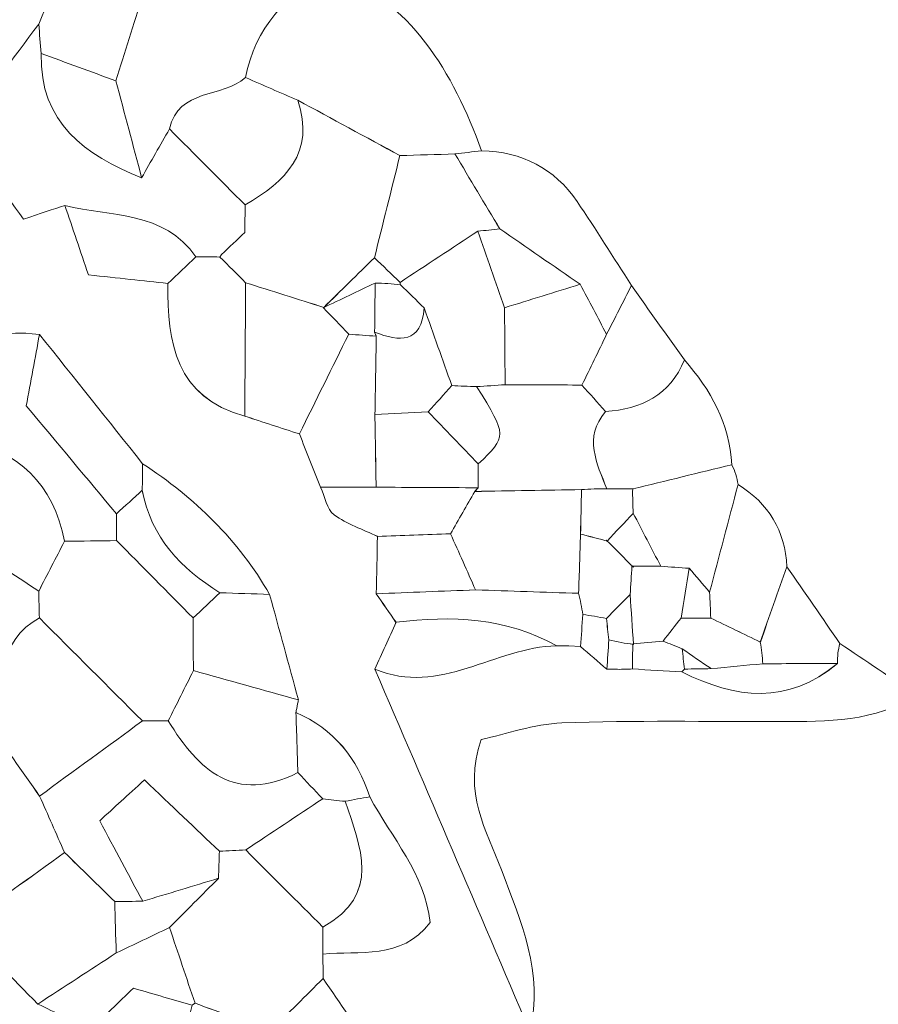
# Model space of a CAD drawing. Units: millimetres. Extents: x 28460 to 67408, y 9036 to 32821.
# Drawn here: x 44721 to 45284, y 20316 to 20963 of the extents above; entities that cross this region are included whole.
import ezdxf

# ---------------------------------------------------------------- set-up
doc = ezdxf.new("R2010")
doc.units = ezdxf.units.MM
doc.layers.add('Layer 1', color=7, linetype='Continuous', lineweight=0)

msp = doc.modelspace()

# ---------------------------------------------------------------- linework, layer by layer
at = {"layer": 'Layer 1'}
for points, knots in [([(44767.91, 21044.81), (44756.28, 21016.59), (44744.65, 20988.38), (44733.02, 20960.17), (44715.87, 20937.1), (44698.72, 20914.02), (44681.55, 20890.93), (44668.21, 20880.83), (44654.88, 20870.73), (44637.36, 20857.46), (44630.2, 20831.33), (44622.2, 20802.16), (44614.22, 20772.99), (44608.55, 20761.68), (44602.88, 20750.36), (44597.21, 20739.04), (44585.8, 20722.35), (44574.37, 20705.64), (44562.95, 20688.94), (44551.88, 20666.31), (44540.82, 20643.68), (44529.76, 20621.04), (44518.55, 20604.05), (44507.34, 20587.06), (44496.13, 20570.07), (44471.85, 20545.22), (44452.46, 20519.46), (44480.4, 20484.96), (44485.6, 20479.64), (44490.8, 20474.33), (44496.01, 20469), (44490.01, 20429.43), (44464.59, 20409.67), (44427.46, 20401.88), (44394.88, 20390.73), (44384.17, 20363.42), (44376.88, 20333.58), (44361.12, 20310.51), (44375.25, 20287.29), (44376.54, 20264.14), (44376.63, 20259.68), (44376.88, 20255.22), (44377.26, 20250.78), (44360.32, 20244.73), (44343.38, 20238.68), (44326.44, 20232.63), (44286.36, 20228.45), (44286.36, 20228.45), (44274.46, 20180.55), (44252.61, 20156.14), (44243.22, 20126.98), (44241.76, 20094.81), (44230.75, 20078.37), (44219.75, 20061.94), (44208.75, 20045.51), (44202.88, 20034.32), (44197, 20023.14), (44191.12, 20011.95), (44179.65, 19989.21), (44168.19, 19966.47), (44156.72, 19943.73), (44131.54, 19927.18), (44118.7, 19901.65), (44106.98, 19875.31), (44078.68, 19873.79), (44078.68, 19873.79), (44071.94, 19909.57), (44083.5, 19932.47), (44095.06, 19955.37), (44106.63, 19978.27), (44112.16, 19989), (44117.7, 19999.73), (44123.24, 20010.46), (44162.22, 20041.06), (44179.16, 20084.19), (44191.3, 20130.05), (44191.3, 20130.05), (44191.05, 20129.69), (44191.05, 20129.69), (44230.52, 20159.96), (44247.04, 20203.29), (44259.1, 20249.15), (44264.65, 20259.97), (44270.19, 20270.78), (44275.74, 20281.59), (44312.06, 20306.72), (44323.68, 20348.44), (44344.57, 20383.93), (44355.58, 20406.19), (44366.59, 20428.46), (44377.6, 20450.73), (44403.23, 20480.67), (44420.16, 20514.91), (44428.51, 20553.4), (44428.51, 20553.4), (44428.25, 20553.01), (44428.25, 20553.01), (44475.72, 20593.5), (44495.35, 20649.4), (44513.23, 20706.28), (44518.77, 20717.09), (44524.32, 20727.9), (44529.87, 20738.71), (44576.74, 20779.04), (44595.5, 20835.23), (44615.65, 20890.64), (44646.8, 20931.56), (44669.41, 20976.72), (44682.93, 21026.37), (44721.77, 21056.98), (44725.34, 21107.4), (44750.17, 21145.88), (44761.53, 21145.87), (44772.89, 21145.85), (44784.24, 21145.84), (44784.4, 21134.32), (44784.56, 21122.81), (44784.73, 21111.29), (44779.12, 21089.13), (44773.52, 21066.97), (44767.91, 21044.81)], [0, 0, 0, 0, 1, 1, 1, 2, 2, 2, 3, 3, 3, 4, 4, 4, 5, 5, 5, 6, 6, 6, 7, 7, 7, 8, 8, 8, 9, 9, 9, 10, 10, 10, 11, 11, 11, 12, 12, 12, 13, 13, 13, 14, 14, 14, 15, 15, 15, 16, 16, 16, 17, 17, 17, 18, 18, 18, 19, 19, 19, 20, 20, 20, 21, 21, 21, 22, 22, 22, 23, 23, 23, 24, 24, 24, 25, 25, 25, 26, 26, 26, 27, 27, 27, 28, 28, 28, 29, 29, 29, 30, 30, 30, 31, 31, 31, 32, 32, 32, 33, 33, 33, 34, 34, 34, 35, 35, 35, 36, 36, 36, 37, 37, 37, 38, 38, 38, 39, 39, 39, 40, 40, 40, 40]), ([(44734.58, 20940.81), (44734.06, 20947.26), (44733.54, 20953.72), (44733.02, 20960.17), (44744.65, 20988.38), (44756.28, 21016.59), (44767.91, 21044.81), (44767.91, 21044.81), (44766.66, 21045.1), (44766.66, 21045.1), (44772.49, 21039.19), (44778.31, 21033.29), (44784.13, 21027.38), (44784.13, 21021.64), (44784.13, 21015.9), (44784.13, 21010.16), (44789.96, 21004.27), (44795.8, 20998.37), (44801.64, 20992.48), (44801.53, 20987.8), (44801.39, 20983.13), (44801.19, 20978.46), (44795.36, 20959.91), (44789.53, 20941.37), (44783.69, 20922.86), (44767.32, 20928.87), (44750.95, 20934.84), (44734.58, 20940.81)], [0, 0, 0, 0, 1, 1, 1, 2, 2, 2, 3, 3, 3, 4, 4, 4, 5, 5, 5, 6, 6, 6, 7, 7, 7, 8, 8, 8, 9, 9, 9, 9]), ([(44922.96, 20995.98), (44895.76, 20979.29), (44875.08, 20957.62), (44868.75, 20925.02), (44853.67, 20911.45), (44824.83, 20918.19), (44818.81, 20891.23), (44812.73, 20880.55), (44806.65, 20869.87), (44800.57, 20859.19), (44794.95, 20880.39), (44789.32, 20901.61), (44783.69, 20922.82), (44789.53, 20941.37), (44795.36, 20959.91), (44801.19, 20978.46), (44818.35, 20983.53), (44835.49, 20988.59), (44852.64, 20993.66), (44874, 20999.46), (44895.36, 21005.25), (44916.72, 21011.05), (44918.95, 21006.09), (44921.03, 21001.07), (44922.96, 20995.98)], [0, 0, 0, 0, 1, 1, 1, 2, 2, 2, 3, 3, 3, 4, 4, 4, 5, 5, 5, 6, 6, 6, 7, 7, 7, 8, 8, 8, 8]), ([(44922.96, 20995.98), (44978.32, 20974.68), (45004.57, 20928.77), (45023.79, 20876.89), (45017.95, 20876.2), (45012.11, 20875.5), (45006.26, 20874.81), (44994.2, 20874.46), (44982.16, 20874.11), (44970.12, 20873.75), (44947.8, 20885.86), (44925.47, 20897.96), (44903.15, 20910.07), (44891.68, 20915.05), (44880.21, 20920.03), (44868.74, 20925.01), (44875.08, 20957.62), (44895.76, 20979.29), (44922.96, 20995.98)], [0, 0, 0, 0, 1, 1, 1, 2, 2, 2, 3, 3, 3, 4, 4, 4, 5, 5, 5, 6, 6, 6, 6]), ([(44818.81, 20891.23), (44835.38, 20874.59), (44851.94, 20857.94), (44868.5, 20841.3), (44868.44, 20835.3), (44868.38, 20829.29), (44868.32, 20823.3), (44863.23, 20818.47), (44858.13, 20813.63), (44853.03, 20808.79), (44853.03, 20808.79), (44852.01, 20807.13), (44852.01, 20807.13), (44846.75, 20807.25), (44841.49, 20807.3), (44836.23, 20807.29), (44815.08, 20837.74), (44780.25, 20833.37), (44750.16, 20841.08), (44742.29, 20838.45), (44734.42, 20835.83), (44722.9, 20831.98), (44709.28, 20851.4), (44695.41, 20871.16), (44681.55, 20890.93), (44698.72, 20914.02), (44715.87, 20937.1), (44733.02, 20960.17), (44733.54, 20953.72), (44734.06, 20947.26), (44734.58, 20940.81), (44733.56, 20895.01), (44763.49, 20874.22), (44800.56, 20859.2), (44806.65, 20869.87), (44812.73, 20880.55), (44818.81, 20891.23)], [0, 0, 0, 0, 1, 1, 1, 2, 2, 2, 3, 3, 3, 4, 4, 4, 5, 5, 5, 6, 6, 6, 7, 7, 7, 8, 8, 8, 9, 9, 9, 10, 10, 10, 11, 11, 11, 12, 12, 12, 12]), ([(44734.58, 20940.81), (44750.95, 20934.84), (44767.32, 20928.87), (44783.69, 20922.86), (44789.32, 20901.61), (44794.95, 20880.39), (44800.57, 20859.19), (44763.49, 20874.22), (44733.56, 20895.01), (44734.58, 20940.81)], [0, 0, 0, 0, 1, 1, 1, 2, 2, 2, 3, 3, 3, 3]), ([(44903.15, 20910.07), (44914.67, 20875.53), (44894.9, 20856.75), (44868.5, 20841.3), (44851.94, 20857.94), (44835.38, 20874.59), (44818.81, 20891.23), (44824.83, 20918.19), (44853.67, 20911.45), (44868.75, 20925.02), (44880.21, 20920.03), (44891.68, 20915.05), (44903.15, 20910.07)], [0, 0, 0, 0, 1, 1, 1, 2, 2, 2, 3, 3, 3, 4, 4, 4, 4]), ([(44903.15, 20910.07), (44925.47, 20897.96), (44947.8, 20885.86), (44970.13, 20873.77), (44964.55, 20851.4), (44958.97, 20829.02), (44953.39, 20806.65), (44942.33, 20795.78), (44931.26, 20784.91), (44920.19, 20774.04), (44903.07, 20779.44), (44885.95, 20784.84), (44868.84, 20790.24), (44863.23, 20795.87), (44857.62, 20801.5), (44852.01, 20807.13), (44852.01, 20807.13), (44853.03, 20808.79), (44853.03, 20808.79), (44858.13, 20813.62), (44863.22, 20818.46), (44868.32, 20823.29), (44868.38, 20829.29), (44868.44, 20835.3), (44868.5, 20841.31), (44894.9, 20856.75), (44914.67, 20875.53), (44903.15, 20910.07)], [0, 0, 0, 0, 1, 1, 1, 2, 2, 2, 3, 3, 3, 4, 4, 4, 5, 5, 5, 6, 6, 6, 7, 7, 7, 8, 8, 8, 9, 9, 9, 9]), ([(44953.75, 20536.5), (44987.63, 20457.26), (45021.5, 20378.02), (45055.38, 20298.77), (45066.54, 20259.13), (45077.7, 20219.49), (45088.86, 20179.86), (45063.03, 20078.78), (45062.18, 19977.7), (45088.89, 19876.61), (45077.66, 19853.78), (45066.43, 19830.95), (45055.2, 19808.12), (45043.59, 19814.57), (45031.99, 19821.03), (45020.4, 19827.46), (45020.34, 19831.79), (45020.32, 19836.14), (45020.34, 19840.49), (45025.91, 19869.8), (45031.49, 19899.11), (45037.07, 19928.42), (45037.25, 19932.77), (45037.26, 19937.13), (45037.09, 19941.48), (45037.56, 19969.9), (45038.03, 19998.32), (45038.5, 20026.75), (45041.1, 20039.62), (45046.55, 20052.69), (45045.69, 20065.34), (45044.22, 20086.94), (45038.79, 20108.27), (45035.03, 20129.71), (45035.48, 20145.51), (45035.93, 20161.31), (45036.37, 20177.11), (45030.99, 20195.34), (45025.6, 20213.57), (45020.23, 20231.8), (45017.33, 20243.93), (45014.41, 20256.06), (45010.69, 20271.53), (44995.43, 20269.69), (44983.14, 20268.21), (44970.86, 20266.73), (44965.01, 20272.48), (44959.16, 20278.24), (44953.31, 20283.99), (44942.12, 20300.44), (44930.92, 20316.88), (44919.72, 20333.32), (44919.71, 20338.65), (44919.63, 20343.98), (44919.48, 20349.31), (44943.6, 20351.83), (44970.5, 20345.03), (44990.08, 20370), (44986.28, 20402.3), (44964.76, 20425.85), (44950.31, 20452.61), (44942.14, 20478.03), (44926.72, 20497.14), (44901.86, 20507.98), (44901.86, 20507.98), (44903.5, 20516.22), (44903.49, 20516.26), (44897.19, 20539.37), (44890.9, 20562.44), (44884.61, 20585.51), (44864.12, 20621.24), (44835.36, 20648.94), (44801.18, 20671.38), (44778.62, 20699.7), (44756.05, 20728.02), (44733.49, 20756.35), (44706.29, 20758.56), (44706.29, 20758.56), (44698.78, 20724.96), (44676.28, 20736.25), (44653.77, 20747.54), (44631.27, 20758.84), (44625.58, 20763.55), (44619.9, 20768.27), (44614.21, 20772.99), (44622.2, 20802.16), (44630.2, 20831.33), (44637.36, 20857.46), (44654.88, 20870.73), (44668.21, 20880.83), (44681.54, 20890.93), (44695.41, 20871.16), (44709.28, 20851.4), (44722.9, 20831.98), (44734.42, 20835.83), (44742.29, 20838.45), (44750.16, 20841.08), (44755.26, 20826.07), (44760.36, 20811.05), (44765.68, 20795.38), (44785.29, 20793.28), (44801.55, 20791.54), (44817.82, 20789.8), (44817.48, 20750.84), (44822.8, 20715.16), (44868.23, 20702.65), (44880.19, 20698.74), (44892.15, 20694.83), (44904.11, 20690.92), (44908.75, 20679.29), (44913.39, 20667.66), (44918.04, 20656.03), (44920.89, 20649.82), (44922.13, 20641.49), (44926.93, 20637.88), (44935.26, 20631.61), (44945.79, 20628.27), (44955.4, 20623.7), (44955.14, 20611.11), (44954.87, 20598.53), (44954.61, 20585.94), (44958.92, 20579.7), (44963.24, 20573.45), (44967.55, 20567.2), (44962.95, 20556.97), (44958.35, 20546.74), (44953.75, 20536.5)], [0, 0, 0, 0, 1, 1, 1, 2, 2, 2, 3, 3, 3, 4, 4, 4, 5, 5, 5, 6, 6, 6, 7, 7, 7, 8, 8, 8, 9, 9, 9, 10, 10, 10, 11, 11, 11, 12, 12, 12, 13, 13, 13, 14, 14, 14, 15, 15, 15, 16, 16, 16, 17, 17, 17, 18, 18, 18, 19, 19, 19, 20, 20, 20, 21, 21, 21, 22, 22, 22, 23, 23, 23, 24, 24, 24, 25, 25, 25, 26, 26, 26, 27, 27, 27, 28, 28, 28, 29, 29, 29, 30, 30, 30, 31, 31, 31, 32, 32, 32, 33, 33, 33, 34, 34, 34, 35, 35, 35, 36, 36, 36, 37, 37, 37, 38, 38, 38, 39, 39, 39, 40, 40, 40, 41, 41, 41, 42, 42, 42, 42]), ([(45006.27, 20874.81), (45012.11, 20875.5), (45017.95, 20876.2), (45023.79, 20876.89), (45050.28, 20876.26), (45071.55, 20865.44), (45086.49, 20843.53), (45098.8, 20825.46), (45110.29, 20806.81), (45122.15, 20788.42), (45116.71, 20777.74), (45111.27, 20767.05), (45105.84, 20756.36), (45100.04, 20767.31), (45094.24, 20778.26), (45088.45, 20789.21), (45070.86, 20801.37), (45053.28, 20813.53), (45035.7, 20825.7), (45025.89, 20842.07), (45016.08, 20858.44), (45006.27, 20874.81)], [0, 0, 0, 0, 1, 1, 1, 2, 2, 2, 3, 3, 3, 4, 4, 4, 5, 5, 5, 6, 6, 6, 7, 7, 7, 7]), ([(44953.39, 20806.65), (44958.97, 20829.02), (44964.55, 20851.4), (44970.13, 20873.77), (44982.16, 20874.11), (44994.2, 20874.46), (45006.26, 20874.81), (45016.08, 20858.44), (45025.89, 20842.07), (45035.71, 20825.69), (45030.94, 20825.01), (45026.13, 20824.5), (45021.31, 20824.15), (45004.28, 20812.92), (44987.25, 20801.7), (44970.22, 20790.48), (44964.61, 20795.87), (44959, 20801.26), (44953.39, 20806.65)], [0, 0, 0, 0, 1, 1, 1, 2, 2, 2, 3, 3, 3, 4, 4, 4, 5, 5, 5, 6, 6, 6, 6]), ([(44836.23, 20807.29), (44830.09, 20801.46), (44823.96, 20795.63), (44817.82, 20789.8), (44801.55, 20791.54), (44785.29, 20793.28), (44765.68, 20795.38), (44760.36, 20811.05), (44755.26, 20826.07), (44750.16, 20841.08), (44780.25, 20833.37), (44815.08, 20837.74), (44836.23, 20807.29)], [0, 0, 0, 0, 1, 1, 1, 2, 2, 2, 3, 3, 3, 4, 4, 4, 4]), ([(44853.03, 20808.79), (44858.13, 20813.63), (44863.23, 20818.47), (44868.32, 20823.3), (44863.22, 20818.46), (44858.13, 20813.62), (44853.03, 20808.79)], [0, 0, 0, 0, 1, 1, 1, 2, 2, 2, 2]), ([(45039.22, 20723.24), (45032.98, 20722.84), (45026.73, 20722.44), (45020.5, 20722.04), (45015.05, 20722.13), (45009.6, 20722.37), (45004.16, 20722.77), (44998.13, 20739.73), (44992.1, 20756.7), (44986.06, 20773.67), (44980.9, 20778.73), (44975.73, 20783.8), (44970.56, 20788.87), (44970.56, 20788.87), (44970.23, 20790.47), (44970.22, 20790.47), (44987.25, 20801.7), (45004.28, 20812.92), (45021.31, 20824.15), (45027.14, 20807.37), (45032.96, 20790.59), (45038.79, 20773.82), (45038.94, 20756.96), (45039.08, 20740.1), (45039.22, 20723.24)], [0, 0, 0, 0, 1, 1, 1, 2, 2, 2, 3, 3, 3, 4, 4, 4, 5, 5, 5, 6, 6, 6, 7, 7, 7, 8, 8, 8, 8]), ([(45088.45, 20789.21), (45071.9, 20784.08), (45055.35, 20778.95), (45038.79, 20773.82), (45032.96, 20790.59), (45027.14, 20807.37), (45021.31, 20824.15), (45026.13, 20824.5), (45030.94, 20825.01), (45035.71, 20825.69), (45053.28, 20813.53), (45070.86, 20801.37), (45088.45, 20789.21)], [0, 0, 0, 0, 1, 1, 1, 2, 2, 2, 3, 3, 3, 4, 4, 4, 4]), ([(44868.84, 20790.24), (44868.64, 20761.07), (44868.44, 20731.89), (44868.23, 20702.68), (44822.8, 20715.16), (44817.48, 20750.84), (44817.82, 20789.8), (44823.96, 20795.63), (44830.09, 20801.46), (44836.23, 20807.29), (44841.49, 20807.3), (44846.75, 20807.25), (44852.01, 20807.13), (44857.62, 20801.5), (44863.23, 20795.87), (44868.84, 20790.24)], [0, 0, 0, 0, 1, 1, 1, 2, 2, 2, 3, 3, 3, 4, 4, 4, 5, 5, 5, 5]), ([(44953.39, 20806.65), (44959, 20801.26), (44964.61, 20795.87), (44970.22, 20790.48), (44970.23, 20790.47), (44970.56, 20788.87), (44970.56, 20788.89), (44965, 20789.53), (44959.44, 20789.91), (44953.86, 20790.06), (44942.53, 20784.65), (44931.2, 20779.24), (44919.88, 20773.82), (44919.88, 20773.82), (44920.18, 20774.02), (44920.18, 20774.03), (44931.26, 20784.91), (44942.33, 20795.78), (44953.39, 20806.65)], [0, 0, 0, 0, 1, 1, 1, 2, 2, 2, 3, 3, 3, 4, 4, 4, 5, 5, 5, 6, 6, 6, 6]), ([(44868.84, 20790.24), (44885.95, 20784.84), (44903.07, 20779.44), (44920.18, 20774.03), (44920.18, 20774.02), (44919.88, 20773.82), (44919.88, 20773.82), (44925.41, 20768.03), (44930.95, 20762.24), (44936.49, 20756.46), (44925.69, 20734.61), (44914.9, 20712.77), (44904.11, 20690.92), (44892.15, 20694.83), (44880.19, 20698.74), (44868.23, 20702.68), (44868.44, 20731.89), (44868.64, 20761.07), (44868.84, 20790.24)], [0, 0, 0, 0, 1, 1, 1, 2, 2, 2, 3, 3, 3, 4, 4, 4, 5, 5, 5, 6, 6, 6, 6]), ([(44919.88, 20773.82), (44931.2, 20779.24), (44942.53, 20784.65), (44953.85, 20790.07), (44953.75, 20779.27), (44953.65, 20768.48), (44953.55, 20757.69), (44953.55, 20757.69), (44954.63, 20755.13), (44954.63, 20755.13), (44948.58, 20755.57), (44942.54, 20756.01), (44936.49, 20756.46), (44930.95, 20762.24), (44925.41, 20768.03), (44919.88, 20773.82)], [0, 0, 0, 0, 1, 1, 1, 2, 2, 2, 3, 3, 3, 4, 4, 4, 5, 5, 5, 5]), ([(44986.06, 20773.67), (44984.17, 20750.18), (44970.08, 20751.46), (44953.55, 20757.68), (44953.65, 20768.48), (44953.75, 20779.27), (44953.85, 20790.07), (44959.44, 20789.91), (44965, 20789.53), (44970.56, 20788.89), (44975.73, 20783.8), (44980.9, 20778.73), (44986.06, 20773.67)], [0, 0, 0, 0, 1, 1, 1, 2, 2, 2, 3, 3, 3, 4, 4, 4, 4]), ([(45105.84, 20756.36), (45100.44, 20745.26), (45095.05, 20734.16), (45089.65, 20723.05), (45072.84, 20723.11), (45056.03, 20723.18), (45039.22, 20723.24), (45039.08, 20740.1), (45038.94, 20756.96), (45038.8, 20773.82), (45055.35, 20778.95), (45071.9, 20784.08), (45088.45, 20789.21), (45094.24, 20778.26), (45100.04, 20767.31), (45105.84, 20756.36)], [0, 0, 0, 0, 1, 1, 1, 2, 2, 2, 3, 3, 3, 4, 4, 4, 5, 5, 5, 5]), ([(45156.88, 20739.58), (45147.5, 20716.21), (45128.54, 20707.44), (45105.04, 20705.61), (45099.92, 20711.43), (45094.79, 20717.24), (45089.66, 20723.05), (45095.05, 20734.16), (45100.44, 20745.26), (45105.84, 20756.36), (45111.27, 20767.05), (45116.71, 20777.74), (45122.15, 20788.42), (45133.72, 20772.14), (45145.3, 20755.86), (45156.88, 20739.58)], [0, 0, 0, 0, 1, 1, 1, 2, 2, 2, 3, 3, 3, 4, 4, 4, 5, 5, 5, 5]), ([(45004.16, 20722.77), (44999.02, 20716.98), (44993.89, 20711.19), (44988.76, 20705.4), (44977.08, 20704.84), (44965.4, 20704.28), (44953.72, 20703.7), (44954.02, 20720.84), (44954.31, 20738), (44954.62, 20755.14), (44954.63, 20755.13), (44953.55, 20757.69), (44953.55, 20757.68), (44970.08, 20751.46), (44984.17, 20750.18), (44986.06, 20773.67), (44992.1, 20756.7), (44998.13, 20739.73), (45004.16, 20722.77)], [0, 0, 0, 0, 1, 1, 1, 2, 2, 2, 3, 3, 3, 4, 4, 4, 5, 5, 5, 6, 6, 6, 6]), ([(44698.78, 20724.96), (44706.29, 20758.56), (44706.29, 20758.56), (44733.49, 20756.35), (44730.62, 20740.79), (44727.76, 20725.22), (44724.84, 20709.38), (44745.75, 20684.33), (44764.88, 20661.41), (44784.01, 20638.49), (44784.05, 20632.61), (44784.09, 20626.74), (44784.12, 20620.86), (44772.73, 20620.72), (44761.33, 20620.59), (44749.94, 20620.46), (44742.61, 20657.96), (44719.9, 20679.99), (44682.61, 20687.38), (44688, 20699.91), (44693.39, 20712.43), (44698.78, 20724.96)], [0, 0, 0, 0, 1, 1, 1, 2, 2, 2, 3, 3, 3, 4, 4, 4, 5, 5, 5, 6, 6, 6, 7, 7, 7, 7]), ([(44784.01, 20638.5), (44764.88, 20661.41), (44745.75, 20684.33), (44724.84, 20709.38), (44727.76, 20725.22), (44730.62, 20740.79), (44733.49, 20756.35), (44756.05, 20728.02), (44778.62, 20699.7), (44801.18, 20671.39), (44801.12, 20665.56), (44801.05, 20659.72), (44800.99, 20653.9), (44795.33, 20648.78), (44789.67, 20643.64), (44784.01, 20638.5)], [0, 0, 0, 0, 1, 1, 1, 2, 2, 2, 3, 3, 3, 4, 4, 4, 5, 5, 5, 5]), ([(44904.11, 20690.92), (44914.9, 20712.77), (44925.69, 20734.61), (44936.49, 20756.46), (44942.54, 20756.01), (44948.58, 20755.57), (44954.62, 20755.14), (44954.31, 20738), (44954.02, 20720.84), (44953.72, 20703.68), (44953.98, 20687.77), (44954.24, 20671.86), (44954.51, 20655.95), (44942.35, 20655.98), (44930.19, 20656), (44918.03, 20656.03), (44913.39, 20667.66), (44908.75, 20679.29), (44904.11, 20690.92)], [0, 0, 0, 0, 1, 1, 1, 2, 2, 2, 3, 3, 3, 4, 4, 4, 5, 5, 5, 6, 6, 6, 6]), ([(45156.88, 20739.58), (45174.22, 20719.77), (45186.72, 20697.76), (45188.03, 20670.71), (45166.34, 20665.41), (45144.64, 20660.11), (45122.95, 20654.81), (45117.28, 20654.82), (45111.61, 20654.83), (45105.93, 20654.83), (45099.45, 20671.65), (45090.59, 20688.42), (45105.04, 20705.61), (45128.54, 20707.44), (45147.5, 20716.21), (45156.88, 20739.58)], [0, 0, 0, 0, 1, 1, 1, 2, 2, 2, 3, 3, 3, 4, 4, 4, 5, 5, 5, 5]), ([(45021.61, 20671.24), (45010.66, 20682.62), (44999.71, 20694.01), (44988.76, 20705.4), (44993.89, 20711.19), (44999.02, 20716.98), (45004.16, 20722.77), (45009.6, 20722.37), (45015.05, 20722.13), (45020.5, 20722.04), (45040.65, 20689.49), (45040.65, 20689.49), (45021.61, 20671.24)], [0, 0, 0, 0, 1, 1, 1, 2, 2, 2, 3, 3, 3, 4, 4, 4, 4]), ([(45039.22, 20723.24), (45056.03, 20723.18), (45072.84, 20723.11), (45089.65, 20723.05), (45094.79, 20717.24), (45099.92, 20711.43), (45105.04, 20705.61), (45090.59, 20688.42), (45099.45, 20671.65), (45105.96, 20654.83), (45100.42, 20654.94), (45094.86, 20654.79), (45089.31, 20654.38), (45065.96, 20653.97), (45042.61, 20653.57), (45019.26, 20653.16), (45019.26, 20653.16), (45021.51, 20655.61), (45021.51, 20655.61), (45021.44, 20660.82), (45021.48, 20666.03), (45021.61, 20671.24), (45040.65, 20689.49), (45040.65, 20689.49), (45020.49, 20722.04), (45026.73, 20722.44), (45032.98, 20722.84), (45039.22, 20723.24)], [0, 0, 0, 0, 1, 1, 1, 2, 2, 2, 3, 3, 3, 4, 4, 4, 5, 5, 5, 6, 6, 6, 7, 7, 7, 8, 8, 8, 9, 9, 9, 9]), ([(45021.51, 20655.61), (44999.17, 20655.71), (44976.83, 20655.82), (44954.5, 20655.94), (44954.24, 20671.86), (44953.98, 20687.77), (44953.72, 20703.7), (44965.4, 20704.28), (44977.08, 20704.84), (44988.76, 20705.4), (44999.71, 20694.01), (45010.66, 20682.62), (45021.61, 20671.24), (45021.48, 20666.03), (45021.44, 20660.82), (45021.51, 20655.61)], [0, 0, 0, 0, 1, 1, 1, 2, 2, 2, 3, 3, 3, 4, 4, 4, 5, 5, 5, 5]), ([(44684.34, 20619.71), (44677.79, 20636.8), (44671.24, 20653.89), (44664.69, 20670.98), (44670.66, 20676.45), (44676.63, 20681.93), (44682.61, 20687.39), (44719.9, 20679.99), (44742.61, 20657.96), (44749.94, 20620.46), (44744.29, 20609.54), (44738.65, 20598.62), (44733.01, 20587.7), (44716.79, 20598.36), (44700.56, 20609.04), (44684.34, 20619.71)], [0, 0, 0, 0, 1, 1, 1, 2, 2, 2, 3, 3, 3, 4, 4, 4, 5, 5, 5, 5]), ([(44800.99, 20653.89), (44801.05, 20659.72), (44801.12, 20665.56), (44801.18, 20671.39), (44835.36, 20648.94), (44864.12, 20621.24), (44884.61, 20585.53), (44873.75, 20585.91), (44862.87, 20586.28), (44851.99, 20586.65), (44826.3, 20602.49), (44806.81, 20623.01), (44800.99, 20653.89)], [0, 0, 0, 0, 1, 1, 1, 2, 2, 2, 3, 3, 3, 4, 4, 4, 4]), ([(45122.95, 20654.81), (45144.64, 20660.11), (45166.34, 20665.41), (45188.03, 20670.71), (45190.17, 20666.62), (45191.54, 20662.28), (45192.11, 20657.69), (45185.89, 20634.11), (45179.66, 20610.54), (45173.44, 20586.97), (45168.98, 20592.2), (45164.51, 20597.43), (45160.04, 20602.66), (45153.83, 20603.12), (45147.62, 20603.57), (45141.41, 20604.03), (45135.38, 20615.61), (45129.34, 20627.2), (45123.3, 20638.79), (45122.99, 20644.13), (45122.87, 20649.47), (45122.95, 20654.81)], [0, 0, 0, 0, 1, 1, 1, 2, 2, 2, 3, 3, 3, 4, 4, 4, 5, 5, 5, 6, 6, 6, 7, 7, 7, 7]), ([(45003.35, 20625.4), (44987.36, 20624.83), (44971.37, 20624.25), (44955.39, 20623.68), (44945.79, 20628.27), (44935.26, 20631.61), (44926.93, 20637.88), (44922.13, 20641.49), (44920.89, 20649.82), (44918.04, 20656.03), (44930.19, 20656), (44942.35, 20655.98), (44954.5, 20655.94), (44976.83, 20655.82), (44999.17, 20655.71), (45021.51, 20655.61), (45021.51, 20655.61), (45019.26, 20653.16), (45019.28, 20653.17), (45013.99, 20643.93), (45008.67, 20634.67), (45003.35, 20625.4)], [0, 0, 0, 0, 1, 1, 1, 2, 2, 2, 3, 3, 3, 4, 4, 4, 5, 5, 5, 6, 6, 6, 7, 7, 7, 7]), ([(45173.44, 20586.97), (45179.66, 20610.54), (45185.89, 20634.11), (45192.11, 20657.69), (45212.3, 20645.34), (45223.01, 20627.35), (45224.24, 20603.73), (45218.41, 20587.22), (45212.58, 20570.71), (45206.76, 20554.19), (45195.92, 20559.45), (45185.07, 20564.73), (45174.22, 20570), (45173.96, 20575.66), (45173.7, 20581.31), (45173.44, 20586.97)], [0, 0, 0, 0, 1, 1, 1, 2, 2, 2, 3, 3, 3, 4, 4, 4, 5, 5, 5, 5]), ([(44834.34, 20570.05), (44817.6, 20586.98), (44800.86, 20603.92), (44784.12, 20620.86), (44784.09, 20626.74), (44784.05, 20632.61), (44784.01, 20638.49), (44789.67, 20643.64), (44795.33, 20648.78), (44800.99, 20653.9), (44806.81, 20623.01), (44826.3, 20602.49), (44851.99, 20586.65), (44846.11, 20581.12), (44840.22, 20575.58), (44834.34, 20570.05)], [0, 0, 0, 0, 1, 1, 1, 2, 2, 2, 3, 3, 3, 4, 4, 4, 5, 5, 5, 5]), ([(45003.35, 20625.4), (45008.67, 20634.67), (45013.99, 20643.93), (45019.28, 20653.17), (45042.61, 20653.57), (45065.96, 20653.97), (45089.31, 20654.38), (45089.12, 20644.65), (45088.92, 20634.92), (45088.73, 20625.16), (45088.3, 20612.17), (45087.87, 20599.21), (45087.45, 20586.26), (45064.9, 20587.01), (45042.35, 20587.76), (45019.79, 20588.52), (45014.3, 20600.82), (45008.83, 20613.11), (45003.35, 20625.4)], [0, 0, 0, 0, 1, 1, 1, 2, 2, 2, 3, 3, 3, 4, 4, 4, 5, 5, 5, 6, 6, 6, 6]), ([(45089.31, 20654.37), (45094.86, 20654.79), (45100.42, 20654.94), (45105.96, 20654.83), (45111.61, 20654.83), (45117.28, 20654.82), (45122.95, 20654.81), (45122.87, 20649.47), (45122.99, 20644.13), (45123.3, 20638.79), (45117.58, 20632.72), (45111.86, 20626.66), (45106.14, 20620.6), (45100.34, 20622.13), (45094.53, 20623.66), (45088.72, 20625.19), (45088.92, 20634.92), (45089.12, 20644.65), (45089.31, 20654.37)], [0, 0, 0, 0, 1, 1, 1, 2, 2, 2, 3, 3, 3, 4, 4, 4, 5, 5, 5, 6, 6, 6, 6]), ([(45141.41, 20604.03), (45135.09, 20604.04), (45128.77, 20604.05), (45122.46, 20604.07), (45122.46, 20604.06), (45123.38, 20603.46), (45123.38, 20603.46), (45117.46, 20609.39), (45111.55, 20615.31), (45105.63, 20621.24), (45105.63, 20621.24), (45106.15, 20620.59), (45106.15, 20620.6), (45111.86, 20626.66), (45117.58, 20632.72), (45123.3, 20638.79), (45129.34, 20627.2), (45135.38, 20615.61), (45141.41, 20604.03)], [0, 0, 0, 0, 1, 1, 1, 2, 2, 2, 3, 3, 3, 4, 4, 4, 5, 5, 5, 6, 6, 6, 6]), ([(45019.77, 20588.53), (44998.05, 20587.68), (44976.32, 20586.82), (44954.6, 20585.95), (44954.87, 20598.53), (44955.14, 20611.11), (44955.39, 20623.68), (44971.37, 20624.25), (44987.36, 20624.83), (45003.35, 20625.4), (45008.83, 20613.11), (45014.3, 20600.82), (45019.77, 20588.53)], [0, 0, 0, 0, 1, 1, 1, 2, 2, 2, 3, 3, 3, 4, 4, 4, 4]), ([(45087.45, 20586.26), (45087.87, 20599.21), (45088.3, 20612.17), (45088.73, 20625.16), (45094.53, 20623.66), (45100.34, 20622.13), (45106.14, 20620.6), (45106.15, 20620.59), (45105.63, 20621.24), (45105.64, 20621.24), (45111.55, 20615.31), (45117.47, 20609.39), (45123.38, 20603.46), (45123.38, 20603.46), (45122.46, 20604.06), (45122.46, 20604.07), (45122.06, 20597.88), (45121.66, 20591.7), (45121.28, 20585.53), (45116.08, 20580.28), (45110.88, 20575.02), (45105.67, 20569.77), (45100.53, 20570.76), (45095.36, 20571.6), (45090.18, 20572.3), (45089.43, 20576.99), (45088.52, 20581.64), (45087.45, 20586.26)], [0, 0, 0, 0, 1, 1, 1, 2, 2, 2, 3, 3, 3, 4, 4, 4, 5, 5, 5, 6, 6, 6, 7, 7, 7, 8, 8, 8, 9, 9, 9, 9]), ([(44682.49, 20502.58), (44659.9, 20525.08), (44637.31, 20547.57), (44614.72, 20570.07), (44625.73, 20586.36), (44636.75, 20602.65), (44647.76, 20618.92), (44659.93, 20619.18), (44672.11, 20619.47), (44684.31, 20619.73), (44700.56, 20609.04), (44716.79, 20598.36), (44733.01, 20587.7), (44733.15, 20581.84), (44733.3, 20575.97), (44733.45, 20570.1), (44705.89, 20555.46), (44709.19, 20525.31), (44699.11, 20501.88), (44693.58, 20502.18), (44688.04, 20502.41), (44682.49, 20502.58)], [0, 0, 0, 0, 1, 1, 1, 2, 2, 2, 3, 3, 3, 4, 4, 4, 5, 5, 5, 6, 6, 6, 7, 7, 7, 7]), ([(44818.06, 20502.49), (44812.4, 20502.47), (44806.73, 20502.44), (44801.07, 20502.42), (44778.53, 20524.98), (44755.99, 20547.54), (44733.45, 20570.1), (44733.3, 20575.97), (44733.15, 20581.84), (44733, 20587.71), (44738.65, 20598.62), (44744.29, 20609.54), (44749.94, 20620.45), (44761.33, 20620.59), (44772.73, 20620.72), (44784.12, 20620.86), (44800.86, 20603.92), (44817.6, 20586.98), (44834.34, 20570.05), (44834.41, 20558.53), (44834.49, 20547.02), (44834.55, 20535.49), (44829.05, 20524.48), (44823.55, 20513.49), (44818.06, 20502.49)], [0, 0, 0, 0, 1, 1, 1, 2, 2, 2, 3, 3, 3, 4, 4, 4, 5, 5, 5, 6, 6, 6, 7, 7, 7, 8, 8, 8, 8]), ([(45123.38, 20603.46), (45117.47, 20609.39), (45111.55, 20615.31), (45105.64, 20621.24), (45111.55, 20615.31), (45117.46, 20609.39), (45123.38, 20603.46)], [0, 0, 0, 0, 1, 1, 1, 2, 2, 2, 2]), ([(45142.89, 20554.83), (45136.29, 20554.25), (45129.69, 20553.68), (45123.09, 20553.09), (45123.1, 20553.08), (45123.44, 20552.71), (45123.43, 20552.72), (45122.71, 20563.65), (45121.99, 20574.59), (45121.27, 20585.52), (45121.66, 20591.7), (45122.06, 20597.88), (45122.45, 20604.07), (45128.77, 20604.05), (45135.09, 20604.04), (45141.41, 20604.03), (45147.62, 20603.57), (45153.83, 20603.12), (45160.02, 20602.68), (45158.24, 20591.78), (45156.49, 20580.88), (45154.73, 20569.97), (45150.78, 20564.93), (45146.83, 20559.88), (45142.89, 20554.83)], [0, 0, 0, 0, 1, 1, 1, 2, 2, 2, 3, 3, 3, 4, 4, 4, 5, 5, 5, 6, 6, 6, 7, 7, 7, 8, 8, 8, 8]), ([(45206.74, 20554.2), (45212.58, 20570.71), (45218.41, 20587.22), (45224.24, 20603.73), (45235.82, 20586.93), (45247.39, 20570.13), (45258.96, 20553.33), (45257.82, 20549.05), (45257.29, 20544.69), (45257.37, 20540.25), (45241.06, 20540.15), (45224.76, 20540.07), (45208.45, 20539.97), (45207.96, 20544.72), (45207.39, 20549.46), (45206.74, 20554.2)], [0, 0, 0, 0, 1, 1, 1, 2, 2, 2, 3, 3, 3, 4, 4, 4, 5, 5, 5, 5]), ([(45154.73, 20569.97), (45156.49, 20580.88), (45158.24, 20591.78), (45160.02, 20602.67), (45164.51, 20597.43), (45168.98, 20592.2), (45173.44, 20586.97), (45173.7, 20581.31), (45173.96, 20575.66), (45174.21, 20570), (45167.72, 20569.99), (45161.22, 20569.98), (45154.73, 20569.97)], [0, 0, 0, 0, 1, 1, 1, 2, 2, 2, 3, 3, 3, 4, 4, 4, 4]), ([(44851.99, 20586.65), (44862.87, 20586.28), (44873.75, 20585.91), (44884.61, 20585.53), (44890.9, 20562.44), (44897.19, 20539.37), (44903.49, 20516.26), (44880.51, 20522.64), (44857.53, 20529.06), (44834.55, 20535.49), (44834.49, 20547.02), (44834.41, 20558.53), (44834.34, 20570.05), (44840.22, 20575.58), (44846.11, 20581.12), (44851.99, 20586.65)], [0, 0, 0, 0, 1, 1, 1, 2, 2, 2, 3, 3, 3, 4, 4, 4, 5, 5, 5, 5]), ([(45073.08, 20551.72), (45039.91, 20570.47), (45004.17, 20571.82), (44967.56, 20567.21), (44963.24, 20573.45), (44958.92, 20579.7), (44954.6, 20585.95), (44976.32, 20586.82), (44998.05, 20587.68), (45019.79, 20588.52), (45042.35, 20587.76), (45064.9, 20587.01), (45087.45, 20586.26), (45088.52, 20581.64), (45089.43, 20576.99), (45090.19, 20572.31), (45089.71, 20565.29), (45089.23, 20558.27), (45088.75, 20551.25), (45088.75, 20551.25), (45080.92, 20551.84), (45080.92, 20551.84), (45080.92, 20551.84), (45073.08, 20551.72), (45073.08, 20551.72)], [0, 0, 0, 0, 1, 1, 1, 2, 2, 2, 3, 3, 3, 4, 4, 4, 5, 5, 5, 6, 6, 6, 7, 7, 7, 8, 8, 8, 8]), ([(45105.67, 20569.77), (45110.88, 20575.02), (45116.08, 20580.28), (45121.28, 20585.53), (45121.99, 20574.59), (45122.71, 20563.65), (45123.43, 20552.72), (45118.01, 20553.4), (45112.63, 20554.37), (45107.31, 20555.64), (45106.79, 20560.36), (45106.24, 20565.06), (45105.67, 20569.77)], [0, 0, 0, 0, 1, 1, 1, 2, 2, 2, 3, 3, 3, 4, 4, 4, 4]), ([(44953.75, 20536.5), (44958.35, 20546.74), (44962.95, 20556.97), (44967.56, 20567.21), (45004.17, 20571.82), (45039.91, 20570.47), (45073.08, 20551.72), (45032.72, 20551.24), (44996.5, 20518.31), (44953.75, 20536.5)], [0, 0, 0, 0, 1, 1, 1, 2, 2, 2, 3, 3, 3, 3]), ([(45088.75, 20551.25), (45089.23, 20558.27), (45089.71, 20565.29), (45090.18, 20572.3), (45095.36, 20571.6), (45100.53, 20570.76), (45105.67, 20569.77), (45106.24, 20565.06), (45106.79, 20560.36), (45107.32, 20555.65), (45106.87, 20549.24), (45106.43, 20542.83), (45105.99, 20536.41), (45100.24, 20541.36), (45094.49, 20546.3), (45088.75, 20551.25)], [0, 0, 0, 0, 1, 1, 1, 2, 2, 2, 3, 3, 3, 4, 4, 4, 5, 5, 5, 5]), ([(44699.11, 20501.88), (44709.19, 20525.31), (44705.89, 20555.46), (44733.45, 20570.1), (44755.99, 20547.54), (44778.53, 20524.98), (44801.07, 20502.42), (44778.57, 20485.98), (44756.08, 20469.54), (44733.58, 20453.11), (44722.1, 20469.38), (44710.6, 20485.63), (44699.11, 20501.88)], [0, 0, 0, 0, 1, 1, 1, 2, 2, 2, 3, 3, 3, 4, 4, 4, 4]), ([(45154.73, 20569.97), (45161.22, 20569.98), (45167.72, 20569.99), (45174.21, 20570), (45185.07, 20564.73), (45195.92, 20559.45), (45206.75, 20554.19), (45207.39, 20549.46), (45207.96, 20544.72), (45208.45, 20539.97), (45197.11, 20538.92), (45185.77, 20537.85), (45174.42, 20536.79), (45168.09, 20541.14), (45161.75, 20545.49), (45155.42, 20549.85), (45151.25, 20551.54), (45147.06, 20553.2), (45142.87, 20554.83), (45146.83, 20559.88), (45150.78, 20564.93), (45154.73, 20569.97)], [0, 0, 0, 0, 1, 1, 1, 2, 2, 2, 3, 3, 3, 4, 4, 4, 5, 5, 5, 6, 6, 6, 7, 7, 7, 7]), ([(45309.47, 20519.35), (45281.88, 20501.68), (45250.8, 20502.11), (45219.81, 20502.05), (45172.03, 20501.95), (45124.22, 20502.87), (45076.51, 20501.15), (45058.06, 20500.48), (45039.83, 20493.77), (45023.51, 20490.25), (45011.15, 20455.12), (45027.09, 20430.32), (45036.78, 20404.63), (45049.69, 20370.44), (45064.69, 20336.79), (45055.38, 20298.77), (45021.5, 20378.02), (44987.63, 20457.26), (44953.75, 20536.5), (44996.5, 20518.31), (45032.72, 20551.24), (45073.08, 20551.72), (45073.08, 20551.72), (45080.92, 20551.84), (45080.92, 20551.84), (45080.92, 20551.84), (45088.75, 20551.25), (45088.75, 20551.25), (45094.49, 20546.3), (45100.24, 20541.36), (45105.99, 20536.41), (45105.99, 20536.4), (45114.37, 20536.33), (45114.37, 20536.33), (45114.37, 20536.33), (45122.74, 20536.6), (45122.74, 20536.6), (45133.58, 20535.94), (45144.41, 20535.27), (45155.25, 20534.6), (45190.36, 20517.12), (45224.76, 20512.67), (45257.37, 20540.26), (45257.29, 20544.69), (45257.82, 20549.05), (45258.96, 20553.33), (45275.8, 20542), (45292.63, 20530.68), (45309.47, 20519.35)], [0, 0, 0, 0, 1, 1, 1, 2, 2, 2, 3, 3, 3, 4, 4, 4, 5, 5, 5, 6, 6, 6, 7, 7, 7, 8, 8, 8, 9, 9, 9, 10, 10, 10, 11, 11, 11, 12, 12, 12, 13, 13, 13, 14, 14, 14, 15, 15, 15, 16, 16, 16, 16]), ([(45123.1, 20553.08), (45122.93, 20547.58), (45122.82, 20542.07), (45122.76, 20536.58), (45122.74, 20536.6), (45114.37, 20536.33), (45114.37, 20536.33), (45114.37, 20536.33), (45105.99, 20536.4), (45105.99, 20536.41), (45106.43, 20542.83), (45106.87, 20549.24), (45107.31, 20555.64), (45112.63, 20554.37), (45118.01, 20553.4), (45123.44, 20552.71), (45123.44, 20552.71), (45123.1, 20553.08), (45123.1, 20553.08)], [0, 0, 0, 0, 1, 1, 1, 2, 2, 2, 3, 3, 3, 4, 4, 4, 5, 5, 5, 6, 6, 6, 6]), ([(45155.25, 20534.6), (45144.41, 20535.27), (45133.58, 20535.94), (45122.76, 20536.58), (45122.82, 20542.07), (45122.93, 20547.58), (45123.09, 20553.09), (45129.69, 20553.68), (45136.29, 20554.25), (45142.87, 20554.83), (45147.06, 20553.2), (45151.25, 20551.54), (45155.42, 20549.85), (45155.91, 20545.39), (45156.45, 20540.93), (45157.03, 20536.49), (45157.03, 20536.49), (45155.25, 20534.6), (45155.25, 20534.6)], [0, 0, 0, 0, 1, 1, 1, 2, 2, 2, 3, 3, 3, 4, 4, 4, 5, 5, 5, 6, 6, 6, 6]), ([(45155.42, 20549.85), (45161.75, 20545.49), (45168.09, 20541.14), (45174.42, 20536.79), (45168.63, 20536.69), (45162.83, 20536.58), (45157.03, 20536.48), (45156.45, 20540.93), (45155.91, 20545.39), (45155.42, 20549.85)], [0, 0, 0, 0, 1, 1, 1, 2, 2, 2, 3, 3, 3, 3]), ([(45208.45, 20539.98), (45224.76, 20540.07), (45241.06, 20540.15), (45257.37, 20540.25), (45224.76, 20512.67), (45190.36, 20517.12), (45155.25, 20534.6), (45155.25, 20534.6), (45157.03, 20536.49), (45157.03, 20536.48), (45162.83, 20536.58), (45168.63, 20536.69), (45174.43, 20536.79), (45185.77, 20537.85), (45197.11, 20538.92), (45208.45, 20539.98)], [0, 0, 0, 0, 1, 1, 1, 2, 2, 2, 3, 3, 3, 4, 4, 4, 5, 5, 5, 5]), ([(44936.55, 19875.34), (44920.98, 19855.48), (44920.11, 19832.2), (44921.01, 19808.52), (44909.37, 19799.65), (44897.59, 19798.86), (44885.64, 19807.93), (44886.39, 19861.7), (44877.92, 19913.5), (44852.82, 19961.76), (44847.42, 19984.02), (44842.01, 20006.27), (44836.61, 20028.53), (44836.02, 20034.09), (44835.47, 20039.66), (44834.95, 20045.22), (44824.03, 20067.85), (44813.1, 20090.48), (44802.17, 20113.11), (44801.37, 20118.03), (44800.7, 20122.95), (44800.17, 20127.9), (44789.11, 20155.06), (44775.9, 20180.73), (44751.03, 20198.25), (44744.13, 20228.43), (44725.41, 20249.59), (44699.73, 20265.43), (44695.13, 20286.9), (44684.16, 20304.09), (44665.58, 20316.15), (44654.27, 20327.43), (44642.96, 20338.7), (44631.65, 20349.98), (44620.53, 20361.21), (44609.4, 20372.45), (44598.27, 20383.68), (44587, 20394.91), (44575.73, 20406.14), (44564.46, 20417.36), (44553.07, 20423.1), (44541.68, 20428.83), (44530.3, 20434.56), (44525.29, 20452.43), (44513.25, 20463.31), (44496.01, 20469.01), (44490.8, 20474.33), (44485.6, 20479.64), (44480.38, 20484.97), (44485.57, 20501.86), (44490.76, 20518.74), (44495.96, 20535.63), (44512.96, 20524.31), (44529.97, 20513), (44546.97, 20501.68), (44563.13, 20476.22), (44584.33, 20457.61), (44614.87, 20451.67), (44620.49, 20451.15), (44626.09, 20450.53), (44631.69, 20449.82), (44643.22, 20433.42), (44654.75, 20417.02), (44666.29, 20400.63), (44671.71, 20389.51), (44677.14, 20378.39), (44682.56, 20367.27), (44699.17, 20350.35), (44715.78, 20333.42), (44732.39, 20316.5), (44743.94, 20310.95), (44755.49, 20305.4), (44767.04, 20299.85), (44772.67, 20282.98), (44778.29, 20266.11), (44783.92, 20249.23), (44790.93, 20214.52), (44804.92, 20184.02), (44835.52, 20163.51), (44840.96, 20163.48), (44846.41, 20163.44), (44851.85, 20163.38), (44835.09, 20126.14), (44846.75, 20093.45), (44868.08, 20062.31), (44878.24, 20029.66), (44881.6, 19992.86), (44919.83, 19977.27), (44919.83, 19977.27), (44919.88, 19977), (44919.88, 19977), (44917.76, 19947.46), (44910.66, 19916.94), (44936.49, 19892.92), (44936.51, 19887.06), (44936.53, 19881.2), (44936.55, 19875.34)], [0, 0, 0, 0, 1, 1, 1, 2, 2, 2, 3, 3, 3, 4, 4, 4, 5, 5, 5, 6, 6, 6, 7, 7, 7, 8, 8, 8, 9, 9, 9, 10, 10, 10, 11, 11, 11, 12, 12, 12, 13, 13, 13, 14, 14, 14, 15, 15, 15, 16, 16, 16, 17, 17, 17, 18, 18, 18, 19, 19, 19, 20, 20, 20, 21, 21, 21, 22, 22, 22, 23, 23, 23, 24, 24, 24, 25, 25, 25, 26, 26, 26, 27, 27, 27, 28, 28, 28, 29, 29, 29, 30, 30, 30, 31, 31, 31, 32, 32, 32, 32]), ([(44903.5, 20516.22), (44903.5, 20516.22), (44901.86, 20507.98), (44901.86, 20507.93), (44902.29, 20494.77), (44902.72, 20481.64), (44903.15, 20468.52), (44861.94, 20447.69), (44837.95, 20469.96), (44818.06, 20502.49), (44823.55, 20513.49), (44829.05, 20524.48), (44834.55, 20535.48), (44857.53, 20529.06), (44880.51, 20522.64), (44903.5, 20516.22)], [0, 0, 0, 0, 1, 1, 1, 2, 2, 2, 3, 3, 3, 4, 4, 4, 5, 5, 5, 5]), ([(45309.47, 20519.35), (45320.63, 20519.28), (45331.78, 20519.21), (45342.95, 20519.15), (45343.11, 20513.36), (45343.27, 20507.58), (45343.43, 20501.8), (45343.92, 20450.75), (45344.41, 20399.69), (45344.88, 20348.66), (45344.51, 20298.75), (45344.16, 20248.82), (45343.81, 20198.89), (45343.92, 20180.84), (45344.04, 20162.8), (45344.15, 20144.75), (45343.93, 20128.7), (45343.71, 20112.65), (45343.49, 20096.6), (45343.4, 20023.03), (45343.3, 19949.46), (45343.2, 19875.89), (45343.24, 19842.01), (45343.28, 19808.14), (45343.29, 19774.27), (45343.28, 19757.36), (45343.29, 19740.45), (45343.3, 19723.54), (45343.11, 19689.85), (45342.91, 19656.16), (45342.72, 19622.47), (45342.72, 19622.47), (45343.19, 19621.93), (45343.19, 19621.93), (45332.02, 19621.9), (45320.85, 19621.83), (45309.68, 19621.84), (45231.47, 19621.93), (45153.25, 19621.96), (45075.04, 19622.19), (45046.26, 19622.27), (45018.59, 19625.16), (45004.6, 19656.14), (45004.6, 19656.14), (45004.29, 19655.43), (45004.29, 19655.43), (45027.69, 19679.13), (45037.24, 19708.35), (45038.38, 19740.91), (45038.35, 19752.04), (45038.32, 19763.17), (45038.29, 19774.29), (45043.92, 19785.56), (45049.56, 19796.84), (45055.2, 19808.12), (45066.43, 19830.95), (45077.66, 19853.78), (45088.89, 19876.61), (45092.36, 19931.31), (45096.37, 19985.99), (45099.01, 20040.73), (45099.92, 20059.72), (45097.88, 20078.91), (45096.4, 20097.94), (45094.27, 20125.28), (45091.41, 20152.55), (45088.86, 20179.86), (45077.7, 20219.49), (45066.54, 20259.13), (45055.38, 20298.77), (45064.69, 20336.79), (45049.69, 20370.44), (45036.78, 20404.63), (45027.09, 20430.32), (45011.15, 20455.12), (45023.51, 20490.25), (45039.83, 20493.77), (45058.06, 20500.48), (45076.51, 20501.15), (45124.22, 20502.87), (45172.03, 20501.95), (45219.81, 20502.05), (45250.8, 20502.11), (45281.88, 20501.68), (45309.47, 20519.35)], [0, 0, 0, 0, 1, 1, 1, 2, 2, 2, 3, 3, 3, 4, 4, 4, 5, 5, 5, 6, 6, 6, 7, 7, 7, 8, 8, 8, 9, 9, 9, 10, 10, 10, 11, 11, 11, 12, 12, 12, 13, 13, 13, 14, 14, 14, 15, 15, 15, 16, 16, 16, 17, 17, 17, 18, 18, 18, 19, 19, 19, 20, 20, 20, 21, 21, 21, 22, 22, 22, 23, 23, 23, 24, 24, 24, 25, 25, 25, 26, 26, 26, 27, 27, 27, 28, 28, 28, 28]), ([(44950.31, 20452.61), (44944.94, 20451.67), (44939.58, 20450.7), (44934.25, 20449.7), (44929.3, 20450.01), (44924.37, 20450.54), (44919.46, 20451.31), (44914.02, 20457.05), (44908.59, 20462.79), (44903.15, 20468.52), (44902.72, 20481.64), (44902.29, 20494.77), (44901.86, 20507.93), (44926.72, 20497.14), (44942.14, 20478.03), (44950.31, 20452.61)], [0, 0, 0, 0, 1, 1, 1, 2, 2, 2, 3, 3, 3, 4, 4, 4, 5, 5, 5, 5]), ([(44666.29, 20400.63), (44679.72, 20408.09), (44693.16, 20415.55), (44711.96, 20425.99), (44700.8, 20448.21), (44691.57, 20466.59), (44682.34, 20484.98), (44682.39, 20490.85), (44682.44, 20496.71), (44682.49, 20502.58), (44688.04, 20502.41), (44693.58, 20502.18), (44699.11, 20501.88), (44710.6, 20485.63), (44722.1, 20469.38), (44733.59, 20453.13), (44739.04, 20440.78), (44744.5, 20428.43), (44749.96, 20416.06), (44727.49, 20399.78), (44705.03, 20383.52), (44682.56, 20367.26), (44677.14, 20378.39), (44671.71, 20389.51), (44666.29, 20400.63)], [0, 0, 0, 0, 1, 1, 1, 2, 2, 2, 3, 3, 3, 4, 4, 4, 5, 5, 5, 6, 6, 6, 7, 7, 7, 8, 8, 8, 8]), ([(44903.15, 20468.52), (44908.59, 20462.79), (44914.02, 20457.05), (44919.46, 20451.31), (44902.6, 20440.11), (44885.73, 20428.91), (44868.87, 20417.71), (44863.12, 20417.43), (44857.38, 20417.15), (44851.63, 20416.88), (44835.96, 20431.78), (44820.28, 20446.67), (44802.36, 20463.68), (44790.74, 20453.06), (44783.17, 20446.13), (44773.03, 20436.87), (44783.16, 20417.89), (44792.2, 20400.94), (44801.24, 20383.99), (44795.13, 20383.95), (44789.01, 20383.91), (44782.9, 20383.87), (44771.92, 20394.59), (44760.94, 20405.32), (44749.96, 20416.06), (44744.5, 20428.43), (44739.04, 20440.78), (44733.58, 20453.11), (44756.08, 20469.54), (44778.57, 20485.98), (44801.07, 20502.42), (44806.73, 20502.44), (44812.4, 20502.47), (44818.06, 20502.49), (44837.95, 20469.96), (44861.94, 20447.69), (44903.15, 20468.52)], [0, 0, 0, 0, 1, 1, 1, 2, 2, 2, 3, 3, 3, 4, 4, 4, 5, 5, 5, 6, 6, 6, 7, 7, 7, 8, 8, 8, 9, 9, 9, 10, 10, 10, 11, 11, 11, 12, 12, 12, 12]), ([(44801.25, 20383.99), (44792.2, 20400.94), (44783.16, 20417.89), (44773.03, 20436.87), (44783.17, 20446.13), (44790.74, 20453.06), (44802.36, 20463.68), (44820.28, 20446.67), (44835.96, 20431.78), (44851.63, 20416.88), (44851.42, 20410.93), (44851.22, 20404.99), (44851.02, 20399.07), (44834.43, 20394.05), (44817.84, 20389.02), (44801.25, 20383.99)], [0, 0, 0, 0, 1, 1, 1, 2, 2, 2, 3, 3, 3, 4, 4, 4, 5, 5, 5, 5]), ([(44868.87, 20417.71), (44885.73, 20428.91), (44902.6, 20440.11), (44919.46, 20451.31), (44924.37, 20450.54), (44929.3, 20450.01), (44934.25, 20449.7), (44944.12, 20419.5), (44958.29, 20388.56), (44919.53, 20367.03), (44902.64, 20383.93), (44885.76, 20400.82), (44868.87, 20417.71)], [0, 0, 0, 0, 1, 1, 1, 2, 2, 2, 3, 3, 3, 4, 4, 4, 4]), ([(44919.48, 20349.31), (44919.5, 20355.22), (44919.51, 20361.13), (44919.53, 20367.03), (44958.29, 20388.56), (44944.12, 20419.5), (44934.23, 20449.68), (44939.58, 20450.7), (44944.94, 20451.67), (44950.31, 20452.61), (44964.76, 20425.85), (44986.28, 20402.3), (44990.08, 20370), (44970.5, 20345.03), (44943.6, 20351.83), (44919.48, 20349.31)], [0, 0, 0, 0, 1, 1, 1, 2, 2, 2, 3, 3, 3, 4, 4, 4, 5, 5, 5, 5]), ([(44782.9, 20383.87), (44783.22, 20372.59), (44783.54, 20361.31), (44783.86, 20350.03), (44766.7, 20338.85), (44749.56, 20327.67), (44732.4, 20316.5), (44715.78, 20333.42), (44699.17, 20350.35), (44682.56, 20367.26), (44705.03, 20383.52), (44727.49, 20399.78), (44749.95, 20416.04), (44760.94, 20405.32), (44771.92, 20394.59), (44782.9, 20383.87)], [0, 0, 0, 0, 1, 1, 1, 2, 2, 2, 3, 3, 3, 4, 4, 4, 5, 5, 5, 5]), ([(44919.48, 20349.31), (44919.63, 20343.98), (44919.71, 20338.65), (44919.72, 20333.32), (44908.35, 20321.92), (44896.98, 20310.53), (44885.61, 20299.14), (44868.96, 20305.1), (44852.3, 20311.05), (44835.63, 20316.99), (44830.03, 20333.56), (44824.44, 20350.16), (44818.86, 20366.75), (44829.57, 20377.52), (44840.29, 20388.28), (44851.01, 20399.05), (44851.22, 20404.99), (44851.42, 20410.93), (44851.63, 20416.87), (44857.38, 20417.15), (44863.12, 20417.43), (44868.87, 20417.71), (44885.76, 20400.82), (44902.64, 20383.93), (44919.53, 20367.03), (44919.51, 20361.13), (44919.5, 20355.22), (44919.48, 20349.31)], [0, 0, 0, 0, 1, 1, 1, 2, 2, 2, 3, 3, 3, 4, 4, 4, 5, 5, 5, 6, 6, 6, 7, 7, 7, 8, 8, 8, 9, 9, 9, 9]), ([(44818.86, 20366.75), (44807.19, 20361.17), (44795.52, 20355.6), (44783.85, 20350.03), (44783.54, 20361.31), (44783.22, 20372.59), (44782.9, 20383.87), (44789.01, 20383.91), (44795.13, 20383.95), (44801.24, 20383.99), (44817.84, 20389.02), (44834.43, 20394.05), (44851.02, 20399.07), (44840.29, 20388.28), (44829.57, 20377.52), (44818.86, 20366.75)], [0, 0, 0, 0, 1, 1, 1, 2, 2, 2, 3, 3, 3, 4, 4, 4, 5, 5, 5, 5]), ([(44767.04, 20299.85), (44755.49, 20305.4), (44743.94, 20310.95), (44732.4, 20316.5), (44749.56, 20327.67), (44766.7, 20338.85), (44783.85, 20350.03), (44795.52, 20355.6), (44807.19, 20361.17), (44818.86, 20366.75), (44824.44, 20350.16), (44830.03, 20333.56), (44835.63, 20316.99), (44835.64, 20317), (44833.63, 20315.72), (44833.66, 20315.72), (44821.49, 20319.27), (44809.3, 20322.81), (44795.22, 20326.89), (44785.19, 20317.27), (44776.11, 20308.56), (44767.04, 20299.85)], [0, 0, 0, 0, 1, 1, 1, 2, 2, 2, 3, 3, 3, 4, 4, 4, 5, 5, 5, 6, 6, 6, 7, 7, 7, 7]), ([(44885.61, 20299.14), (44896.98, 20310.53), (44908.35, 20321.92), (44919.72, 20333.32), (44930.92, 20316.88), (44942.12, 20300.44), (44953.32, 20283.98), (44953.21, 20266.19), (44953.11, 20248.42), (44953.01, 20230.66), (44946.57, 20225.06), (44940.12, 20219.45), (44933.68, 20213.84), (44917.53, 20219.51), (44901.38, 20225.18), (44885.23, 20230.86), (44885.36, 20253.62), (44885.49, 20276.38), (44885.61, 20299.14)], [0, 0, 0, 0, 1, 1, 1, 2, 2, 2, 3, 3, 3, 4, 4, 4, 5, 5, 5, 6, 6, 6, 6]), ([(44767.04, 20299.85), (44776.11, 20308.56), (44785.19, 20317.27), (44795.22, 20326.89), (44809.3, 20322.81), (44821.49, 20319.27), (44833.66, 20315.72), (44828.32, 20293), (44823.01, 20270.28), (44817.71, 20247.57), (44817.83, 20242.41), (44817.95, 20237.25), (44818.06, 20232.08), (44806.68, 20237.8), (44795.3, 20243.52), (44783.92, 20249.24), (44778.29, 20266.11), (44772.67, 20282.98), (44767.04, 20299.85)], [0, 0, 0, 0, 1, 1, 1, 2, 2, 2, 3, 3, 3, 4, 4, 4, 5, 5, 5, 6, 6, 6, 6]), ([(44885.61, 20299.14), (44885.49, 20276.38), (44885.36, 20253.62), (44885.24, 20230.86), (44881.31, 20230.36), (44877.36, 20230.07), (44873.37, 20230.02), (44854.8, 20235.87), (44836.25, 20241.71), (44817.7, 20247.56), (44823.01, 20270.28), (44828.32, 20293), (44833.63, 20315.72), (44833.63, 20315.72), (44835.64, 20317), (44835.64, 20317), (44852.3, 20311.05), (44868.96, 20305.1), (44885.61, 20299.14)], [0, 0, 0, 0, 1, 1, 1, 2, 2, 2, 3, 3, 3, 4, 4, 4, 5, 5, 5, 6, 6, 6, 6])]:
    msp.add_open_spline(points, degree=3, knots=knots, dxfattribs=at)

doc.saveas('drawing.dxf')
